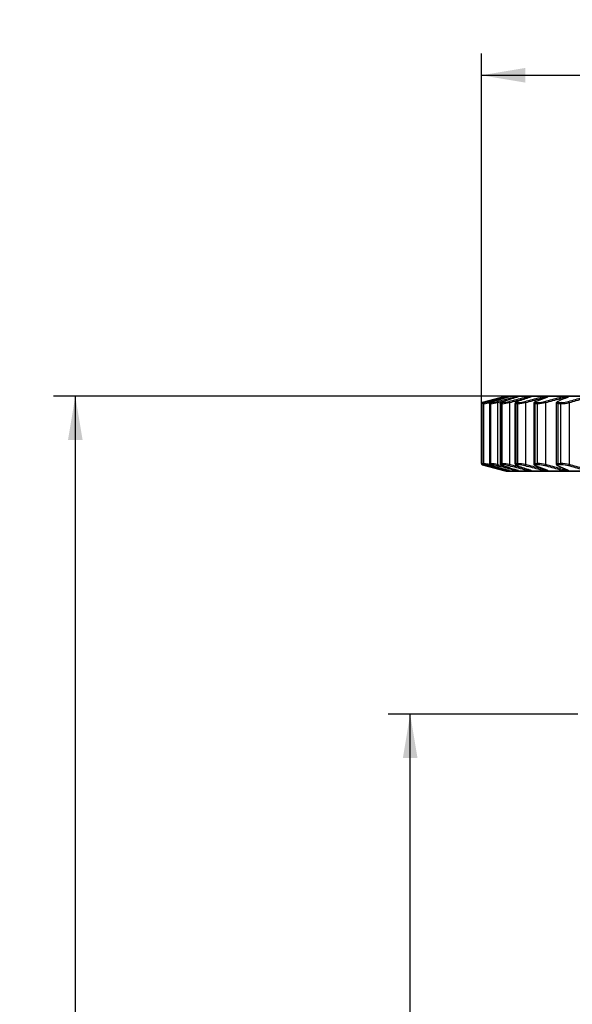
# Model space of a CAD drawing. Units: millimetres. Extents: x 29 to 251, y 15 to 403.
# Drawn here: x 29 to 73, y 313 to 392 of the extents above; entities that cross this region are included whole.
import ezdxf
from ezdxf.enums import TextEntityAlignment as Align

# ---------------------------------------------------------------- set-up
doc = ezdxf.new("R2010")
doc.units = ezdxf.units.MM
doc.layers.add('_Translation', color=7, linetype='Continuous')
doc.layers.add('CW003-01', color=7, linetype='Continuous')
doc.styles.add('SEACAD_Solid_Edge_ISO', font='seiso.ttf')
doc.styles.add('SEACAD_Solid_Edge_ISO1_Symbols', font='semeci1.ttf')
doc.dimstyles.new('ISO', dxfattribs={"dimtxt": 3.5, "dimasz": 3.5, "dimexe": 1.75, "dimexo": 0, "dimgap": 0.875, "dimtad": 1, "dimdec": 1, "dimtxsty": 'SEACAD_Solid_Edge_ISO', "dimblk1": '_SE_FILLED', "dimblk2": '_SE_FILLED', "dimsah": 1, "dimcen": 1.75, "dimazin": 0, "dimtfac": 0.5, "dimtdec": 3, "dimtmove": 0, "dimatfit": 3, "dimfxl": 1, "dimarcsym": 0})

# ---------------------------------------------------------------- blocks, each defined once
blk = doc.blocks.new('SE')
at = {"layer": 'CW003-01', "color": 7, "linetype": 'Continuous'}
for p, q in [((67.671, 361.976), (65.758, 361.463)), ((67.537, 361.932), (67.566, 361.932)), ((67.671, 361.976), (120.697, 361.976)), ((120.671, 361.979), (67.697, 361.979)), ((67.843, 361.932), (67.929, 361.932)), ((68.481, 361.932), (68.623, 361.932)), ((69.153, 361.743), (69.153, 361.772)), ((69.441, 361.932), (69.638, 361.932)), ((70.416, 361.692), (70.416, 361.772)), ((70.648, 361.836), (70.648, 361.777)), ((70.809, 361.836), (70.648, 361.836)), ((70.713, 361.932), (70.962, 361.932)), ((71.978, 361.625), (71.978, 361.772)), ((72.219, 361.836), (72.219, 361.73)), ((72.518, 361.836), (72.219, 361.836)), ((72.28, 361.932), (72.578, 361.932)), ((65.685, 361.367), (65.684, 361.367)), ((65.684, 361.367), (65.684, 356.592)), ((65.685, 356.592), (65.685, 361.367)), ((65.759, 361.463), (65.758, 361.463)), ((65.839, 361.369), (65.839, 356.591)), ((65.842, 361.367), (65.842, 356.592)), ((65.885, 361.367), (65.842, 361.367)), ((65.885, 356.592), (65.885, 361.367)), ((65.916, 361.463), (65.959, 361.463)), ((66.342, 361.371), (66.342, 356.589)), ((66.357, 361.457), (66.357, 361.42)), ((66.357, 361.367), (66.357, 356.592)), ((66.442, 361.367), (66.357, 361.367)), ((66.429, 361.463), (66.514, 361.463)), ((66.442, 356.592), (66.442, 361.367)), ((66.968, 361.457), (66.968, 356.502)), ((67.188, 361.374), (67.188, 356.583)), ((67.221, 361.367), (67.221, 356.592)), ((67.347, 361.367), (67.221, 361.367)), ((67.291, 361.463), (67.417, 361.463)), ((67.347, 356.592), (67.347, 361.367)), ((67.922, 361.457), (67.922, 356.502)), ((68.366, 361.381), (68.366, 356.578)), ((68.424, 361.367), (68.424, 356.592)), ((68.59, 361.367), (68.424, 361.367)), ((68.491, 361.463), (68.657, 361.463)), ((68.59, 356.592), (68.59, 361.367)), ((69.205, 361.457), (69.205, 356.502)), ((69.861, 361.388), (69.861, 356.572)), ((69.951, 361.367), (69.951, 356.592)), ((70.155, 361.367), (69.951, 361.367)), ((70.014, 361.463), (70.217, 361.463)), ((70.155, 356.592), (70.155, 361.367)), ((70.803, 361.457), (70.803, 356.502)), ((71.654, 361.395), (71.654, 356.563)), ((71.783, 361.367), (71.783, 356.592)), ((72.022, 361.367), (71.783, 361.367)), ((71.841, 361.463), (72.079, 361.463)), ((72.022, 356.592), (72.022, 361.367)), ((72.695, 361.457), (72.695, 356.502)), ((65.685, 356.592), (65.684, 356.592)), ((65.759, 356.495), (65.758, 356.495)), ((65.758, 356.495), (67.671, 355.983)), ((65.842, 356.592), (65.885, 356.592)), ((65.959, 356.495), (65.916, 356.495)), ((66.357, 356.592), (66.442, 356.592)), ((66.357, 356.538), (66.357, 356.502)), ((66.514, 356.495), (66.429, 356.495)), ((67.221, 356.592), (67.347, 356.592)), ((67.417, 356.495), (67.291, 356.495)), ((67.566, 356.027), (67.537, 356.027)), ((67.929, 356.027), (67.843, 356.027)), ((68.424, 356.592), (68.59, 356.592)), ((68.623, 356.027), (68.481, 356.027)), ((68.657, 356.495), (68.491, 356.495)), ((69.153, 356.187), (69.153, 356.216)), ((69.638, 356.027), (69.441, 356.027)), ((69.951, 356.592), (70.155, 356.592)), ((70.217, 356.495), (70.014, 356.495)), ((70.416, 356.187), (70.416, 356.266)), ((70.648, 356.182), (70.648, 356.123)), ((70.648, 356.123), (70.809, 356.123)), ((70.962, 356.027), (70.713, 356.027)), ((71.783, 356.592), (72.022, 356.592)), ((72.079, 356.495), (71.841, 356.495)), ((71.978, 356.187), (71.978, 356.334)), ((72.219, 356.229), (72.219, 356.123)), ((72.219, 356.123), (72.518, 356.123)), ((72.578, 356.027), (72.28, 356.027)), ((120.697, 355.983), (67.671, 355.983)), ((67.697, 355.979), (120.671, 355.979))]:
    blk.add_line(p, q, dxfattribs=at)
for centre, radius, start, end in [((57.384, 394.086), 33.68, 284.39834, 285.00041), ((65.24, 365.512), 4.112, 280.06298, 285.6819), ((136.281, 109.183), 261.919, 105.25898, 105.51872), ((2.057, 611.041), 257.639, 284.45107, 284.72924), ((66.114, 364.532), 3.095, 277.42099, 285.71797), ((97.699, 256.204), 109.827, 105.82583, 106.41782), ((32.985, 495.667), 138.348, 284.21257, 284.73469), ((32.597, 498.896), 141.672, 284.04087, 284.44282), ((68.921, 355.989), 6.102, 103.11033, 105.5398), ((66.777, 364.223), 2.423, 283.63353, 289.00981), ((67.141, 364.258), 2.808, 275.64472, 285.5985), ((85.931, 303.47), 60.95, 106.6373, 107.6424), ((68.268, 359.421), 2.547, 99.60568, 106.08646), ((67.697, 361.879), 0.1, 90, 105), ((45.057, 452.159), 93.44, 284.14763, 284.91761), ((44.813, 454.3), 95.676, 283.97709, 284.73805), ((68.737, 359.934), 2.015, 97.30344, 106.23675), ((80.736, 326.876), 36.741, 107.75001, 109.29674), ((68.453, 364.139), 2.684, 274.36053, 285.49713), ((69.62, 360.128), 1.813, 95.66584, 106.29924), ((69.502, 360.981), 0.865, 98.62784, 113.84202), ((52.349, 427.773), 68.323, 284.25239, 285.28884), ((52.188, 429.302), 69.947, 284.08113, 285.10555), ((78.344, 340.555), 22.576, 109.25064, 111.54521), ((70.064, 364.057), 2.598, 273.37357, 285.48512), ((70.844, 360.24), 1.697, 94.42354, 106.40166), ((70.743, 361.037), 0.804, 96.80506, 114.02708), ((57.848, 411.353), 51.446, 284.53287, 285.87117), ((57.745, 412.469), 52.657, 284.35899, 285.68194), ((77.523, 349.118), 13.683, 111.27282, 114.6551), ((72.376, 360.332), 1.603, 93.42428, 106.60684), ((72.29, 361.083), 0.756, 95.33658, 114.3508), ((71.967, 363.968), 2.507, 272.57037, 285.59804), ((62.558, 399.17), 38.945, 285.00579, 286.70272), ((62.498, 399.979), 39.849, 284.82725, 286.50507), ((65.784, 361.367), 0.1, 105, 180), ((65.785, 361.367), 0.1, 137.54159, 180), ((55.846, 407.354), 47.028, 282.07558, 282.25187), ((65.785, 361.367), 0.1, 105.00032, 137.54159), ((66.558, 359.284), 2.204, 108.96799, 109.04383), ((65.04, 367.088), 5.784, 278.40544, 283.16179), ((1.295, 617.145), 263.836, 284.27626, 284.28991), ((65.971, 365.713), 4.372, 276.18297, 283.18401), ((67.022, 365.331), 3.978, 274.69362, 283.07649), ((68.35, 365.167), 3.808, 273.61868, 282.98619), ((69.975, 365.053), 3.69, 272.7931, 282.97265), ((71.89, 364.928), 3.563, 272.12109, 283.06541), ((65.784, 356.592), 0.1, 180, 255), ((55.869, 310.707), 46.923, 77.72912, 77.925), ((65.785, 356.592), 0.1, 180, 254.99968), ((57.403, 323.945), 33.605, 75.11722, 75.60233), ((66.561, 358.685), 2.214, 250.97579, 251.05032), ((65.042, 350.883), 5.771, 76.83294, 81.59983), ((65.242, 352.456), 4.103, 74.31184, 79.94328), ((136.281, 608.776), 261.919, 254.48128, 254.74102), ((2.057, 106.918), 257.639, 75.27076, 75.54893), ((1.295, 100.814), 263.836, 75.70999, 75.72374), ((65.972, 352.253), 4.365, 76.81001, 83.82301), ((66.115, 353.432), 3.09, 74.27488, 82.58616), ((97.699, 461.755), 109.827, 253.58218, 254.17417), ((32.985, 222.292), 138.348, 75.26531, 75.78743), ((32.597, 219.063), 141.672, 75.55705, 75.95913), ((68.92, 361.967), 6.099, 254.45969, 256.89018), ((67.023, 352.633), 3.972, 76.91797, 85.31193), ((66.777, 353.735), 2.424, 70.99286, 76.36633), ((67.141, 353.705), 2.804, 74.39485, 84.36193), ((85.931, 414.489), 60.95, 252.3576, 253.3627), ((68.268, 358.537), 2.546, 253.91254, 260.39532), ((45.057, 265.8), 93.44, 75.08239, 75.85237), ((44.813, 263.659), 95.676, 75.26195, 76.02291), ((68.737, 358.024), 2.014, 253.76219, 262.69762), ((68.35, 352.795), 3.804, 77.00907, 86.38606), ((80.736, 391.083), 36.741, 250.70326, 252.24999), ((68.453, 353.822), 2.681, 74.49716, 85.64518), ((69.62, 357.83), 1.813, 253.69979, 264.33513), ((69.502, 356.978), 0.865, 246.15645, 261.37369), ((52.349, 290.186), 68.323, 74.71116, 75.74761), ((52.188, 288.657), 69.947, 74.89445, 75.91887), ((78.344, 377.404), 22.576, 248.45479, 250.74936), ((69.975, 352.909), 3.688, 77.02354, 87.21071), ((70.065, 353.904), 2.596, 74.51026, 86.63105), ((70.844, 357.719), 1.697, 253.59752, 265.57728), ((70.743, 356.922), 0.804, 245.97159, 263.19626), ((57.848, 306.606), 51.446, 74.12883, 75.46713), ((57.745, 305.49), 52.657, 74.31806, 75.64101), ((77.523, 368.841), 13.683, 245.3449, 248.72718), ((72.376, 357.627), 1.603, 253.39252, 266.57636), ((72.29, 356.876), 0.756, 245.64813, 264.66448), ((71.89, 353.033), 3.562, 76.93176, 87.88174), ((71.967, 353.992), 2.506, 74.3985, 87.43308), ((62.558, 318.789), 38.945, 73.29728, 74.99421), ((62.498, 317.98), 39.849, 73.49493, 75.17275), ((67.697, 356.079), 0.1, 255, 270)]:
    blk.add_arc(centre, radius, start, end, dxfattribs=at)
for centre, major_axis, ratio, start_param, end_param in [((66.127, 361.457), (-0.0257, 0.0966), 0.305753, 0.006413, 0.758451), ((66.377, 361.457), (-0.025, 0.0968), 0.200804, 0.035774, 1.519074), ((66.978, 361.457), (-0.0246, 0.0969), 0.09333, 0.063851, 1.547152), ((67.563, 361.836), (0, 0.1), 0.998922, 0.261799, 0.720234), ((67.592, 361.836), (0, -0.1), 0.997839, 3.403392, 3.552858), ((67.588, 361.772), (-0.0254, 0.0967), 0.050203, 0.038154, 1.049693), ((67.869, 361.836), (0, 0.1), 0.987443, 0.261799, 1.129533), ((67.92, 361.457), (-0.0245, 0.097), 0.015317, 4.708525, 6.191826), ((67.955, 361.836), (0, 0.1), 0.984207, 0.261799, 0.462134), ((68.198, 361.772), (-0.0254, 0.0967), 0.058258, 4.697062, 6.216503), ((68.505, 361.836), (0, 0.1), 0.963546, 0.261799, 1.570796), ((68.648, 361.836), (0, 0.1), 0.958199, 0.261799, 0.83592), ((69.135, 361.772), (-0.0258, 0.0966), 0.165988, 4.668169, 6.18761), ((69.193, 361.457), (-0.0246, 0.0969), 0.123772, 4.680925, 6.164225), ((69.465, 361.836), (0, 0.1), 0.927533, 0.261799, 1.570796), ((69.662, 361.836), (0, 0.1), 0.92014, 0.261799, 1.040261), ((70.388, 361.772), (-0.0264, 0.0965), 0.271629, 4.638197, 6.157638), ((70.736, 361.836), (0, 0.1), 0.879855, 0.261799, 1.570796), ((70.78, 361.457), (-0.0251, 0.0968), 0.23067, 4.652562, 6.135863), ((70.985, 361.836), (0, 0.1), 0.87051, 0.261799, 1.193347), ((71.939, 361.772), (-0.0274, 0.0962), 0.373855, 4.60633, 6.125771), ((72.301, 361.836), (0, 0.1), 0.821112, 0.261799, 1.570796), ((72.599, 361.836), (0, 0.1), 0.809933, 0.261799, 1.27995), ((72.661, 361.457), (-0.026, 0.0966), 0.334668, 4.622695, 6.105996), ((65.942, 361.367), (0, 0.1), 0.994442, 0.261799, 1.570796), ((65.985, 361.367), (0, 0.1), 0.992937, 0.261799, 1.570796), ((66.454, 361.367), (0, 0.1), 0.976402, 0.261799, 1.570796), ((66.539, 361.367), (0, 0.1), 0.97341, 0.261799, 1.570796), ((67.315, 361.367), (0, 0.1), 0.946082, 0.261799, 1.570796), ((67.441, 361.367), (0, 0.1), 0.941642, 0.261799, 1.570796), ((68.514, 361.367), (0, 0.1), 0.903865, 0.261799, 1.570796), ((68.68, 361.367), (0, 0.1), 0.898032, 0.261799, 1.570796), ((70.036, 361.367), (0, 0.1), 0.850282, 0.261799, 1.570796), ((70.239, 361.367), (0, 0.1), 0.843129, 0.261799, 1.570796), ((71.861, 361.367), (0, 0.1), 0.786005, 0.261799, 1.570796), ((72.099, 361.367), (0, 0.1), 0.777623, 0.261799, 1.570796), ((65.942, 356.592), (0, -0.1), 0.994442, 4.712389, 6.021386), ((65.985, 356.592), (0, -0.1), 0.992937, 4.712389, 6.021386), ((66.377, 356.502), (-0.025, -0.0968), 0.200804, 4.764111, 6.247412), ((66.454, 356.592), (0, -0.1), 0.976402, 4.712389, 6.021386), ((66.539, 356.592), (0, -0.1), 0.97341, 4.712389, 6.021386), ((66.978, 356.502), (-0.0246, -0.0969), 0.09333, 4.736034, 6.219334), ((67.315, 356.592), (0, -0.1), 0.946082, 4.712389, 6.021386), ((67.441, 356.592), (0, -0.1), 0.941642, 4.712389, 6.021386), ((67.563, 356.123), (0, -0.1), 0.998922, 5.565102, 6.021386), ((67.592, 356.123), (0, -0.1), 0.997839, 5.849489, 6.021386), ((67.588, 356.187), (-0.0254, -0.0967), 0.050203, 5.231712, 6.245032), ((67.869, 356.123), (0, -0.1), 0.987443, 5.15184, 6.021386), ((67.92, 356.502), (0.0245, 0.097), 0.015317, 3.232952, 4.716253), ((67.955, 356.123), (0, -0.1), 0.984207, 5.714063, 6.021386), ((68.198, 356.187), (0.0254, 0.0967), 0.058258, 3.208275, 4.727716), ((68.505, 356.123), (0, 0.1), 0.963546, 1.570796, 2.879793), ((68.514, 356.592), (0, -0.1), 0.903865, 4.712389, 6.021386), ((68.648, 356.123), (0, -0.1), 0.958199, 5.434841, 6.021386), ((68.68, 356.592), (0, -0.1), 0.898032, 4.712389, 6.021386), ((69.135, 356.187), (0.0258, 0.0966), 0.165988, 3.237168, 4.756609), ((69.193, 356.502), (0.0246, 0.0969), 0.123772, 3.260553, 4.743853), ((69.465, 356.123), (0, 0.1), 0.927533, 1.570796, 2.879793), ((69.662, 356.123), (0, 0.1), 0.92014, 2.121044, 2.879793), ((70.036, 356.592), (0, -0.1), 0.850282, 4.712389, 6.021386), ((70.239, 356.592), (0, -0.1), 0.843129, 4.712389, 6.021386), ((70.388, 356.187), (0.0264, 0.0965), 0.271629, 3.26714, 4.786581), ((70.736, 356.123), (0, -0.1), 0.879855, 4.712389, 6.021386), ((70.78, 356.502), (0.0251, 0.0968), 0.23067, 3.288915, 4.772216), ((70.985, 356.123), (0, -0.1), 0.87051, 5.030228, 6.021386), ((71.861, 356.592), (0, -0.1), 0.786005, 4.712389, 6.021386), ((71.939, 356.187), (0.0274, 0.0962), 0.373855, 3.299007, 4.818448), ((72.099, 356.592), (0, -0.1), 0.777623, 4.712389, 6.021386), ((72.301, 356.123), (0, 0.1), 0.821112, 1.570796, 2.879793), ((72.599, 356.123), (0, -0.1), 0.809933, 5.007106, 6.021386), ((72.661, 356.502), (0.026, 0.0966), 0.334668, 3.318782, 4.802083)]:
    blk.add_ellipse(centre, major_axis=major_axis, ratio=ratio, start_param=start_param, end_param=end_param, dxfattribs=at)
for points, knots in [([(66.087, 361.52), (66.073, 361.516), (66.024, 361.502), (65.957, 361.482), (65.919, 361.469), (65.898, 361.46), (65.882, 361.451), (65.864, 361.436), (65.848, 361.413), (65.839, 361.388), (65.84, 361.373), (65.841, 361.369)], [0, 0, 0, 0, 0.09493, 0.381781, 0.673519, 0.757428, 0.807709, 0.851875, 0.909947, 0.975629, 1, 1, 1, 1]), ([(66.086, 361.52), (66.044, 361.508), (66.008, 361.497), (65.928, 361.472), (65.905, 361.463), (65.916, 361.463)], [0.2285219, 0.2285219, 0.2285219, 0.2285219, 0.5, 0.5, 1, 1, 1, 1]), ([(66.657, 361.553), (66.643, 361.549), (66.589, 361.533), (66.507, 361.507), (66.442, 361.484), (66.409, 361.469), (66.386, 361.456), (66.363, 361.434), (66.347, 361.406), (66.344, 361.385), (66.343, 361.373)], [0, 0, 0, 0, 0.076667, 0.331849, 0.588783, 0.725049, 0.826191, 0.881319, 0.939671, 1, 1, 1, 1]), ([(66.658, 361.553), (66.57, 361.527), (66.5, 361.505), (66.417, 361.472), (66.406, 361.463), (66.429, 361.463)], [0, 0, 0, 0, 0.5, 0.5, 1, 1, 1, 1]), ([(67.455, 361.552), (67.441, 361.548), (67.39, 361.532), (67.315, 361.504), (67.262, 361.481), (67.226, 361.458), (67.202, 361.429), (67.189, 361.4), (67.19, 361.382), (67.19, 361.374)], [0, 0, 0, 0, 0.086117, 0.374359, 0.671784, 0.804576, 0.882849, 0.959038, 1, 1, 1, 1]), ([(67.458, 361.553), (67.377, 361.527), (67.316, 361.505), (67.255, 361.472), (67.256, 361.463), (67.291, 361.463)], [0, 0, 0, 0, 0.5, 0.5, 1, 1, 1, 1]), ([(67.909, 361.92), (67.909, 361.92), (67.908, 361.919), (67.899, 361.915), (67.869, 361.905), (67.816, 361.888), (67.77, 361.875), (67.745, 361.868)], [0.3277408, 0.3277408, 0.3277408, 0.3277408, 0.3620644, 0.4513003, 0.6035502, 0.8164475, 1, 1, 1, 1]), ([(67.929, 361.932), (67.942, 361.932), (67.929, 361.926), (67.863, 361.902), (67.81, 361.886), (67.748, 361.868)], [0, 0, 0, 0, 0.5, 0.5, 1, 1, 1, 1]), ([(68.588, 361.551), (68.575, 361.547), (68.526, 361.531), (68.469, 361.505), (68.424, 361.481), (68.392, 361.453), (68.37, 361.417), (68.368, 361.393), (68.368, 361.382)], [0, 0, 0, 0, 0.098097, 0.433129, 0.673624, 0.813551, 0.923786, 1, 1, 1, 1]), ([(68.595, 361.553), (68.521, 361.527), (68.47, 361.505), (68.432, 361.472), (68.445, 361.463), (68.491, 361.463)], [0, 0, 0, 0, 0.5, 0.5, 1, 1, 1, 1]), ([(68.602, 361.911), (68.602, 361.911), (68.6, 361.91), (68.588, 361.905), (68.555, 361.892), (68.51, 361.878), (68.476, 361.868), (68.466, 361.865)], [0.3503288, 0.3503288, 0.3503288, 0.3503288, 0.4039695, 0.5139753, 0.6817692, 0.9205236, 1, 1, 1, 1]), ([(68.623, 361.932), (68.643, 361.932), (68.639, 361.926), (68.586, 361.902), (68.539, 361.886), (68.48, 361.868)], [0, 0, 0, 0, 0.5, 0.5, 1, 1, 1, 1]), ([(69.622, 361.903), (69.622, 361.903), (69.621, 361.902), (69.613, 361.898), (69.586, 361.887), (69.551, 361.874), (69.522, 361.865), (69.514, 361.863)], [0.38042, 0.38042, 0.38042, 0.38042, 0.419719, 0.5228207, 0.6900613, 0.9283003, 1, 1, 1, 1]), ([(69.638, 361.932), (69.666, 361.932), (69.67, 361.926), (69.631, 361.902), (69.59, 361.886), (69.535, 361.868)], [0, 0, 0, 0, 0.5, 0.5, 1, 1, 1, 1]), ([(70.04, 361.549), (70.029, 361.545), (69.983, 361.528), (69.936, 361.502), (69.893, 361.47), (69.865, 361.427), (69.864, 361.401), (69.863, 361.389)], [0, 0, 0, 0, 0.113794, 0.5139, 0.752158, 0.906096, 1, 1, 1, 1]), ([(70.053, 361.553), (69.988, 361.527), (69.948, 361.505), (69.933, 361.472), (69.958, 361.463), (70.014, 361.463)], [0, 0, 0, 0, 0.5, 0.5, 1, 1, 1, 1]), ([(70.955, 361.894), (70.955, 361.894), (70.955, 361.894), (70.952, 361.891), (70.934, 361.883), (70.908, 361.872), (70.885, 361.865), (70.877, 361.862)], [0.4227633, 0.4227633, 0.4227633, 0.4227633, 0.4229515, 0.5272707, 0.6859872, 0.9138071, 1, 1, 1, 1]), ([(70.962, 361.932), (70.997, 361.932), (71.009, 361.926), (70.985, 361.902), (70.951, 361.886), (70.9, 361.868)], [0, 0, 0, 0, 0.5, 0.5, 1, 1, 1, 1]), ([(71.795, 361.547), (71.784, 361.542), (71.744, 361.525), (71.706, 361.5), (71.662, 361.45), (71.657, 361.413), (71.655, 361.395)], [0, 0, 0, 0, 0.135139, 0.579469, 0.828642, 1, 1, 1, 1]), ([(71.815, 361.553), (71.759, 361.527), (71.73, 361.505), (71.739, 361.472), (71.776, 361.463), (71.841, 361.463)], [0, 0, 0, 0, 0.5, 0.5, 1, 1, 1, 1]), ([(72.584, 361.884), (72.584, 361.884), (72.583, 361.883), (72.573, 361.878), (72.556, 361.869), (72.538, 361.863), (72.531, 361.861)], [0.4782616, 0.4782616, 0.4782616, 0.4782616, 0.535056, 0.6882536, 0.9038087, 1, 1, 1, 1]), ([(72.578, 361.932), (72.619, 361.932), (72.639, 361.926), (72.631, 361.902), (72.603, 361.886), (72.558, 361.868)], [0, 0, 0, 0, 0.5, 0.5, 1, 1, 1, 1]), ([(71.783, 361.367), (71.705, 361.367), (71.66, 361.376), (71.655, 361.393), (71.654, 361.394), (71.654, 361.395)], [0, 0, 0, 0, 0.5, 0.5, 0.5342374, 0.5342374, 0.5342374, 0.5342374]), ([(65.84, 356.59), (65.84, 356.58), (65.842, 356.563), (65.853, 356.538), (65.867, 356.521), (65.881, 356.509), (65.891, 356.503), (65.902, 356.497), (65.919, 356.49), (65.952, 356.479), (66.004, 356.463), (66.048, 356.45), (66.06, 356.447)], [0, 0, 0, 0, 0.059984, 0.11699, 0.166122, 0.207928, 0.244913, 0.289946, 0.376208, 0.611221, 0.906838, 1, 1, 1, 1]), ([(65.916, 356.495), (65.905, 356.495), (65.928, 356.486), (66.002, 356.464), (66.029, 356.456), (66.059, 356.447)], [0, 0, 0, 0, 0.5, 0.5, 0.711563, 0.711563, 0.711563, 0.711563]), ([(66.344, 356.589), (66.344, 356.584), (66.342, 356.57), (66.35, 356.547), (66.364, 356.525), (66.379, 356.51), (66.394, 356.499), (66.415, 356.487), (66.451, 356.472), (66.523, 356.447), (66.605, 356.421), (66.656, 356.406), (66.666, 356.403)], [0, 0, 0, 0, 0.022061, 0.075667, 0.122185, 0.165577, 0.212276, 0.284832, 0.45457, 0.693458, 0.944723, 1, 1, 1, 1]), ([(66.429, 356.495), (66.406, 356.495), (66.417, 356.486), (66.5, 356.454), (66.57, 356.432), (66.658, 356.406)], [0, 0, 0, 0, 0.5, 0.5, 1, 1, 1, 1]), ([(67.189, 356.583), (67.19, 356.571), (67.192, 356.552), (67.206, 356.525), (67.223, 356.506), (67.244, 356.489), (67.279, 356.47), (67.34, 356.444), (67.418, 356.418), (67.461, 356.404), (67.469, 356.402)], [0, 0, 0, 0, 0.059946, 0.123176, 0.185922, 0.261638, 0.400131, 0.690185, 0.953862, 1, 1, 1, 1]), ([(67.291, 356.495), (67.256, 356.495), (67.255, 356.486), (67.316, 356.454), (67.377, 356.432), (67.458, 356.406)], [0, 0, 0, 0, 0.5, 0.5, 1, 1, 1, 1]), ([(67.348, 356.091), (67.35, 356.09), (67.387, 356.08), (67.457, 356.061), (67.521, 356.042), (67.547, 356.034), (67.553, 356.032), (67.553, 356.032)], [0, 0, 0, 0, 0.0169918, 0.246271, 0.4736946, 0.6180273, 0.6857184, 0.6857184, 0.6857184, 0.6857184]), ([(67.746, 356.091), (67.748, 356.09), (67.783, 356.081), (67.842, 356.063), (67.89, 356.047), (67.907, 356.041), (67.909, 356.039), (67.909, 356.039)], [0, 0, 0, 0, 0.0196669, 0.284194, 0.5032287, 0.6199764, 0.672837, 0.672837, 0.672837, 0.672837]), ([(67.748, 356.091), (67.81, 356.073), (67.863, 356.057), (67.93, 356.033), (67.942, 356.027), (67.929, 356.027)], [0, 0, 0, 0, 0.5, 0.5, 1, 1, 1, 1]), ([(68.367, 356.576), (68.368, 356.564), (68.37, 356.542), (68.387, 356.513), (68.409, 356.491), (68.439, 356.469), (68.488, 356.445), (68.548, 356.42), (68.591, 356.406), (68.598, 356.404)], [0, 0, 0, 0, 0.079016, 0.164056, 0.25631, 0.386197, 0.634384, 0.942582, 1, 1, 1, 1]), ([(68.491, 356.495), (68.445, 356.495), (68.432, 356.486), (68.47, 356.454), (68.521, 356.432), (68.595, 356.406)], [0, 0, 0, 0, 0.5, 0.5, 1, 1, 1, 1]), ([(68.476, 356.091), (68.478, 356.091), (68.511, 356.081), (68.558, 356.065), (68.594, 356.052), (68.602, 356.048), (68.602, 356.048), (68.602, 356.048)], [0, 0, 0, 0, 0.0220893, 0.3173052, 0.5147517, 0.6289568, 0.6405179, 0.6405179, 0.6405179, 0.6405179]), ([(68.48, 356.091), (68.539, 356.073), (68.586, 356.057), (68.639, 356.033), (68.643, 356.027), (68.623, 356.027)], [0, 0, 0, 0, 0.5, 0.5, 1, 1, 1, 1]), ([(69.528, 356.092), (69.53, 356.091), (69.556, 356.083), (69.592, 356.07), (69.617, 356.059), (69.622, 356.056), (69.622, 356.056)], [0, 0, 0, 0, 0.0247968, 0.309823, 0.4942188, 0.5998449, 0.5998449, 0.5998449, 0.5998449]), ([(69.535, 356.091), (69.59, 356.073), (69.631, 356.057), (69.67, 356.033), (69.666, 356.027), (69.638, 356.027)], [0, 0, 0, 0, 0.5, 0.5, 1, 1, 1, 1]), ([(69.863, 356.573), (69.863, 356.56), (69.864, 356.537), (69.882, 356.505), (69.907, 356.477), (69.948, 356.45), (69.994, 356.426), (70.035, 356.411), (70.044, 356.408)], [0, 0, 0, 0, 0.097572, 0.209324, 0.337614, 0.54683, 0.910557, 1, 1, 1, 1]), ([(70.014, 356.495), (69.958, 356.495), (69.933, 356.486), (69.948, 356.454), (69.988, 356.432), (70.053, 356.406)], [0, 0, 0, 0, 0.5, 0.5, 1, 1, 1, 1]), ([(70.889, 356.093), (70.891, 356.092), (70.912, 356.085), (70.938, 356.074), (70.953, 356.067), (70.955, 356.065), (70.955, 356.065)], [0, 0, 0, 0, 0.0279916, 0.3153202, 0.4851164, 0.5554646, 0.5554646, 0.5554646, 0.5554646]), ([(70.9, 356.091), (70.951, 356.073), (70.985, 356.057), (71.009, 356.033), (70.997, 356.027), (70.962, 356.027)], [0, 0, 0, 0, 0.5, 0.5, 1, 1, 1, 1]), ([(71.656, 356.564), (71.655, 356.561), (71.652, 356.544), (71.666, 356.511), (71.689, 356.476), (71.728, 356.446), (71.765, 356.424), (71.796, 356.41), (71.803, 356.408)], [0, 0, 0, 0, 0.028153, 0.18392, 0.343704, 0.568551, 0.921576, 1, 1, 1, 1]), ([(71.654, 356.564), (71.654, 356.565), (71.655, 356.566), (71.66, 356.583), (71.705, 356.592), (71.783, 356.592)], [0.4688082, 0.4688082, 0.4688082, 0.4688082, 0.5, 0.5, 1, 1, 1, 1]), ([(71.841, 356.495), (71.776, 356.495), (71.738, 356.486), (71.73, 356.454), (71.759, 356.432), (71.815, 356.406)], [0, 0, 0, 0, 0.5, 0.5, 1, 1, 1, 1]), ([(72.542, 356.094), (72.544, 356.093), (72.56, 356.088), (72.577, 356.079), (72.584, 356.075), (72.584, 356.075), (72.584, 356.075)], [0, 0, 0, 0, 0.0319769, 0.3095223, 0.4770725, 0.4914062, 0.4914062, 0.4914062, 0.4914062]), ([(72.558, 356.091), (72.603, 356.073), (72.631, 356.057), (72.639, 356.033), (72.619, 356.027), (72.578, 356.027)], [0, 0, 0, 0, 0.5, 0.5, 1, 1, 1, 1])]:
    blk.add_open_spline(points, degree=3, knots=knots, dxfattribs=at)
for points in [[(66.203, 361.553), (66.161, 361.541), (66.121, 361.53), (66.086, 361.52)], [(66.101, 361.553), (66.489, 361.656), (66.884, 361.761), (67.286, 361.868)], [(67.424, 361.889), (67.401, 361.883), (67.376, 361.876), (67.347, 361.868)], [(66.357, 361.367), (66.347, 361.367), (66.342, 361.368), (66.342, 361.37)], [(67.221, 361.367), (67.199, 361.367), (67.188, 361.369), (67.188, 361.374)], [(68.424, 361.367), (68.385, 361.367), (68.366, 361.371), (68.366, 361.38)], [(69.951, 361.367), (69.892, 361.367), (69.861, 361.374), (69.861, 361.387)], [(66.059, 356.447), (66.101, 356.434), (66.15, 356.421), (66.203, 356.406)], [(66.343, 356.589), (66.342, 356.591), (66.347, 356.592), (66.357, 356.592)], [(67.188, 356.585), (67.188, 356.59), (67.199, 356.592), (67.221, 356.592)], [(68.366, 356.579), (68.366, 356.588), (68.385, 356.592), (68.424, 356.592)], [(69.861, 356.572), (69.861, 356.585), (69.892, 356.592), (69.951, 356.592)]]:
    blk.add_open_spline(points, degree=3, dxfattribs=at)
blk = doc.blocks.new('DMBLK28')
at = {"layer": '_Translation', "linetype": 'Continuous'}
for points in [[(32.702, 358.476), (33.869, 358.476), (33.285, 361.976)], [(32.702, 139.929), (33.285, 136.429), (33.869, 139.929)]]:
    blk.add_hatch(color=7, dxfattribs=at).paths.add_polyline_path(points)
at = {"layer": '_Translation', "color": 7, "linetype": 'Continuous'}
for p, q in [((67.671, 361.976), (31.535, 361.976)), ((33.285, 361.976), (33.285, 136.429)), ((69.184, 136.429), (31.535, 136.429))]:
    blk.add_line(p, q, dxfattribs=at)
at = {"layer": '_Translation', "color": 7, "linetype": 'Continuous', "style": 'SEACAD_Solid_Edge_ISO'}
blk.add_text('225,5', height=3.5, rotation=90, dxfattribs=at).set_placement((28.91, 244.748), align=Align.TOP_LEFT)
blk = doc.blocks.new('_SE_FILLED')
at = {"color": 0}
blk.add_line((0, 0), (-1, 0), dxfattribs=at)
blk.add_solid([(0, 0), (-1, -0.1665), (-1, 0.1665), (0, 0)], dxfattribs=at)
blk = doc.blocks.new('DMBLK29')
at = {"layer": '_Translation', "linetype": 'Continuous'}
for points in [[(69.184, 388.163), (65.684, 387.58), (69.184, 386.996)], [(119.184, 388.163), (119.184, 386.996), (122.684, 387.58)]]:
    blk.add_hatch(color=7, dxfattribs=at).paths.add_polyline_path(points)
at = {"layer": '_Translation', "color": 7, "linetype": 'Continuous'}
for p, q in [((65.684, 361.367), (65.684, 389.33)), ((122.684, 361.367), (122.684, 389.33)), ((65.684, 387.58), (122.684, 387.58))]:
    blk.add_line(p, q, dxfattribs=at)
for s, style, p in [('O', 'SEACAD_Solid_Edge_ISO1_Symbols', (88.902, 391.955)), ('57', 'SEACAD_Solid_Edge_ISO', (95.25, 391.955))]:
    blk.add_text(s, height=3.5, dxfattribs=dict(at, style=style)).set_placement(p, align=Align.TOP_LEFT)
blk = doc.blocks.new('DMBLK35')
at = {"layer": '_Translation', "linetype": 'Continuous'}
for points in [[(59.421, 333.079), (60.588, 333.079), (60.005, 336.579)], [(59.421, 139.929), (60.005, 136.429), (60.588, 139.929)]]:
    blk.add_hatch(color=7, dxfattribs=at).paths.add_polyline_path(points)
at = {"layer": '_Translation', "color": 7, "linetype": 'Continuous'}
for p, q in [((73.384, 336.579), (58.255, 336.579)), ((60.005, 136.429), (60.005, 336.579)), ((69.184, 136.429), (58.255, 136.429))]:
    blk.add_line(p, q, dxfattribs=at)
at = {"layer": '_Translation', "color": 7, "linetype": 'Continuous', "style": 'SEACAD_Solid_Edge_ISO'}
blk.add_text('200', height=3.5, rotation=90, dxfattribs=at).set_placement((55.63, 233.362), align=Align.TOP_LEFT)

msp = doc.modelspace()

# ---------------------------------------------------------------- block references
at = {"layer": '_Translation'}
msp.add_blockref('SE', (0, 0), dxfattribs=at)

# ---------------------------------------------------------------- dimensions: what is measured, and where the dimension line sits
at = {"layer": '_Translation', "color": 7, "linetype": 'Continuous'}
for base, p1, p2, angle, text, picture, middle, dimtype in [((65.684, 387.58), (65.684, 361.367), (122.684, 361.367), 0, '\\A1;%%C <>', 'DMBLK29', (94.184, 387.58), 161), ((33.285, 136.429), (67.671, 361.976), (69.184, 136.429), 90, '\\A1;<>', 'DMBLK28', (33.285, 249.203), 160)]:
    dim = msp.add_linear_dim(base=base, p1=p1, p2=p2, angle=angle, text=text, dimstyle='ISO', dxfattribs=at)
    dim.commit()
    dim.dimension.update_dxf_attribs({"geometry": picture, "text_midpoint": middle, "dimtype": dimtype})
dim = msp.add_linear_dim(base=(60.005, 336.579), p1=(69.184, 136.429), p2=(73.384, 336.579), angle=90, text='\\A1;<>', dimstyle='ISO', override={"dimdec": 0}, dxfattribs=at)
dim.commit()
dim.dimension.update_dxf_attribs({"geometry": 'DMBLK35', "text_midpoint": (60.005, 236.504), "dimtype": 160})

doc.saveas('drawing.dxf')
